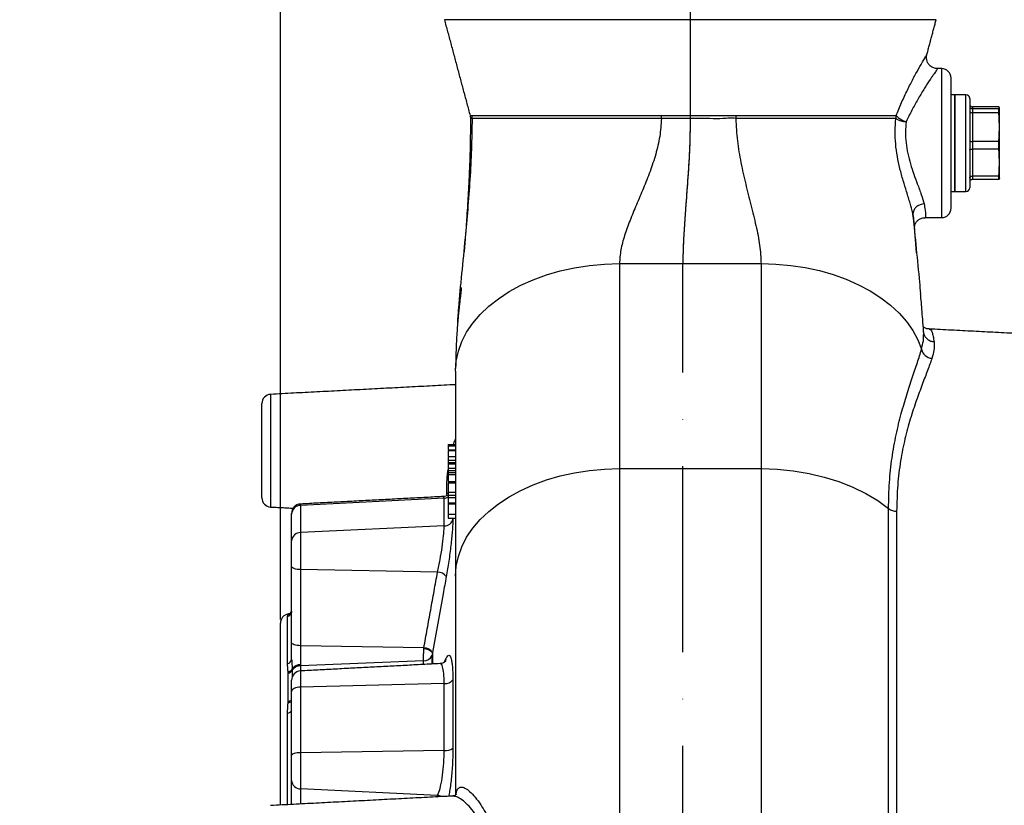
# Model space of a CAD drawing. Extents: x 0 to 9200, y 0 to 5940.
# Drawn here: x 7850 to 8114, y 2930 to 3141 of the extents above; entities that cross this region are included whole.
import ezdxf

# ---------------------------------------------------------------- set-up
doc = ezdxf.new("R2010")
doc.units = 0
doc.header["$LTSCALE"] = 5
doc.header["$MEASUREMENT"] = 0
doc.linetypes.add('GEN7', pattern=[15, 10, -2.5, 0, -2.5])
doc.layers.get('0').update_dxf_attribs({"linetype": 'CONTINUOUS'})
doc.layers.add('7', color=4, linetype='GEN7')
doc.styles.add('ISO', font='GENISO.SHX')
doc.dimstyles.new('GEN-ISO', dxfattribs={"dimtxt": 50, "dimasz": 50, "dimexe": 40, "dimexo": 1, "dimgap": 30, "dimtad": 0, "dimtih": 1, "dimtoh": 1, "dimdec": 1, "dimdsep": 46, "dimtxsty": 'ISO', "dimcen": 2, "dimclrd": 256, "dimclre": 256, "dimclrt": 2, "dimadec": 0, "dimazin": 0, "dimtp": 0.1, "dimtm": 0.1, "dimtfac": 0.05, "dimtdec": 1, "dimtix": 1, "dimtmove": 2, "dimatfit": 3, "dimfxl": 1, "dimtolj": 1, "dimarcsym": 0})

# ---------------------------------------------------------------- blocks, each defined once
blk = doc.blocks.new('*D44')
at = {"color": 3}
for p, q in [((7919.5, 2980.82), (7919.5, 3420.86)), ((8630.27, 2930.69), (8630.27, 3420.86)), ((7954.5, 3395.86), (8595.27, 3395.86))]:
    blk.add_line(p, q, dxfattribs=at)
for points in [[(7954.5, 3401.7), (7954.5, 3390.03), (7919.5, 3395.86)], [(8595.27, 3401.7), (8595.27, 3390.03), (8630.27, 3395.86)]]:
    blk.add_solid(points, dxfattribs=at)
at = {"color": 2, "insert": (8274.89, 3451.73), "char_height": 50, "attachment_point": 5, "style": 'ISO'}
blk.add_mtext('\\A1;28', dxfattribs=at)
blk = doc.blocks.new('*D43')
at = {"color": 3}
for p, q in [((7919.5, 2979.82), (7919.5, 3276.64)), ((8029.5, 3165.69), (8029.5, 3276.64)), ((7884.5, 3251.64), (7849.5, 3251.64)), ((7919.5, 3251.64), (8029.5, 3251.64)), ((8064.5, 3251.64), (8099.5, 3251.64))]:
    blk.add_line(p, q, dxfattribs=at)
for points in [[(7884.5, 3257.47), (7884.5, 3245.81), (7919.5, 3251.64)], [(8064.5, 3257.47), (8064.5, 3245.81), (8029.5, 3251.64)]]:
    blk.add_solid(points, dxfattribs=at)
at = {"color": 2, "insert": (7974.5, 3306.64), "char_height": 50, "attachment_point": 5, "style": 'ISO'}
blk.add_mtext('\\A1;4.3', dxfattribs=at)

msp = doc.modelspace()

# ---------------------------------------------------------------- linework, layer by layer
at = {"color": 7, "linetype": 'Continuous'}
for p, q in [((8029.5, 3140.84), (7963.5, 3140.84)), ((8095.51, 3140.84), (8029.5, 3140.84)), ((8097, 3087.69), (8097, 3127.69)), ((8099.5, 3090.19), (8099.5, 3125.19)), ((8100.5, 3120.69), (8100.5, 3094.69)), ((8100.5, 3106.96), (8100.5, 3120.69)), ((8103.5, 3106.96), (8103.5, 3120.69)), ((8104.5, 3119.69), (8104.5, 3107.02)), ((8105.3, 3117.42), (8105.3, 3116.93)), ((8112.34, 3117.42), (8105.3, 3117.42)), ((8105.3, 3116.93), (8105.3, 3115.84)), ((8112.34, 3116.93), (8105.3, 3116.93)), ((8112.34, 3117.42), (8112.34, 3116.51)), ((8112.34, 3115.84), (8112.34, 3116.93)), ((8112.5, 3111.97), (8112.5, 3117.17)), ((8105.3, 3115.84), (8105.3, 3108.11)), ((8112.34, 3115.84), (8105.3, 3115.84)), ((8112.5, 3102.49), (8112.5, 3111.97)), ((8105.3, 3108.11), (8105.3, 3106.11)), ((8112.34, 3108.11), (8105.3, 3108.11)), ((8112.34, 3106.11), (8112.34, 3108.11)), ((8100.5, 3094.69), (8100.5, 3106.96)), ((8103.5, 3094.69), (8103.5, 3106.96)), ((8104.5, 3107.02), (8104.5, 3095.69)), ((8105.3, 3106.11), (8105.3, 3098.86)), ((8112.34, 3106.11), (8105.3, 3106.11)), ((8112.5, 3098.2), (8112.5, 3102.49)), ((8105.3, 3098.86), (8105.3, 3097.96)), ((8112.34, 3098.86), (8105.3, 3098.86)), ((8112.34, 3097.96), (8105.3, 3097.96)), ((8112.34, 3097.96), (8112.34, 3098.86)), ((8010.5, 3075.34), (8010.5, 3020.28)), ((8010.5, 3075.34), (8027.5, 3075.34)), ((8027.5, 3075.34), (8048.5, 3075.34)), ((8048.5, 3075.34), (8048.5, 3020.28)), ((7966.5, 3046.48), (7966.55, 3047.77)), ((7966.5, 3046.48), (7966.5, 2991.42)), ((7916.87, 3040.23), (7916.87, 3009.98)), ((7914.5, 3012.48), (7914.5, 3037.74)), ((7964.5, 3026.76), (7964.5, 3026.43)), ((7964.5, 3026.76), (7966.5, 3026.76)), ((7964.5, 3026.43), (7966.5, 3026.43)), ((7964.5, 3026.43), (7964.5, 3025.44)), ((7964.5, 3025.18), (7966.5, 3025.18)), ((7964.5, 3023.57), (7964.5, 3022.55)), ((7964.5, 3023.57), (7966.5, 3023.57)), ((7964.5, 3022.55), (7964.5, 3021.93)), ((7964.5, 3022.55), (7966.5, 3022.55)), ((7964.5, 3021.93), (7964.5, 3021.55)), ((7964.5, 3021.93), (7966.5, 3021.93)), ((7964.5, 3021.55), (7964.5, 3020.4)), ((7964.5, 3021.55), (7966.5, 3021.55)), ((7964.5, 3020.4), (7964.5, 3019.79)), ((7964.5, 3020.4), (7966.5, 3020.4)), ((7964.5, 3019.79), (7964.5, 3019.27)), ((7964.5, 3019.79), (7966.5, 3019.79)), ((7964.5, 3019.27), (7964.5, 3018.68)), ((7964.5, 3019.27), (7966.5, 3019.27)), ((7964.5, 3018.68), (7966.5, 3018.68)), ((7964.5, 3018.68), (7964.5, 3016.86)), ((8010.5, 3020.28), (8010.5, 2754.39)), ((8010.5, 3020.28), (8048.5, 3020.28)), ((8048.5, 3020.28), (8048.5, 2753.93)), ((7964.5, 3016.47), (7966.5, 3016.47)), ((7964.13, 3012.98), (7964.13, 3013.74)), ((7964.13, 3013.74), (7964.5, 3013.71)), ((7964.5, 3013.95), (7966.5, 3013.95)), ((7964.5, 3013.18), (7964.5, 3012.57)), ((7964.5, 3013.18), (7966.5, 3013.18)), ((7963.45, 3012.36), (7924.87, 3010.42)), ((7924.87, 3010.78), (7924.87, 3010.42)), ((7924.87, 3010.42), (7924.87, 3003.12)), ((7963.45, 3004.9), (7963.45, 3012.36)), ((7964.5, 3012.57), (7964.5, 3011.08)), ((7964.5, 3012.57), (7966.5, 3012.57)), ((7964.5, 3011.08), (7966.5, 3011.08)), ((7964.5, 3010.83), (7966.5, 3010.83)), ((7922.5, 3008.04), (7922.5, 3008.28)), ((7922.5, 3000.91), (7922.5, 3008.04)), ((7964.5, 3008.02), (7966.5, 3008.02)), ((8082.72, 2770.03), (8082.72, 3009.56)), ((8084.9, 3008.83), (8084.9, 2771.14)), ((7965.78, 3006.97), (7965.78, 3006.72)), ((7963.45, 3004.9), (7924.87, 3003.12)), ((7924.87, 3003.12), (7924.87, 2993.17)), ((7922.5, 2994.02), (7922.5, 3000.91)), ((7922.5, 2973.59), (7922.5, 2994.02)), ((7961.67, 2992.51), (7924.87, 2993.17)), ((7924.87, 2993.17), (7924.87, 2972.74)), ((7966.5, 2991.42), (7966.5, 2932.91)), ((7921.54, 2981.06), (7921.54, 2981.27)), ((7919.5, 2929.95), (7919.5, 2978.82)), ((7921.38, 2967.9), (7921.38, 2980.57)), ((7922.5, 2969.06), (7922.5, 2973.59)), ((7957.99, 2972.14), (7924.87, 2972.74)), ((7924.87, 2972.74), (7924.87, 2967.64)), ((7960.31, 2970.9), (7960.31, 2967.82)), ((7957.89, 2968.67), (7924.87, 2967.36)), ((7957.89, 2967.69), (7957.89, 2968.67)), ((7960.16, 2970.04), (7960.16, 2967.81)), ((7921.54, 2957.82), (7921.54, 2965.42)), ((7922.67, 2966.14), (7922.67, 2964.36)), ((7924.87, 2967.36), (7924.87, 2965.96)), ((7924.87, 2965.96), (7924.87, 2961.65)), ((7922.5, 2960.48), (7922.5, 2963.46)), ((7965.78, 2963.56), (7965.78, 2945.21)), ((7922.5, 2943.28), (7922.5, 2960.48)), ((7963.45, 2962.6), (7924.87, 2961.65)), ((7924.87, 2961.65), (7924.87, 2944.01)), ((7963.45, 2944.61), (7963.45, 2962.6)), ((7921.38, 2930.05), (7921.38, 2954.65)), ((7963.45, 2944.61), (7924.87, 2944.01)), ((7922.5, 2936.53), (7922.5, 2943.28)), ((7924.87, 2944.01), (7924.87, 2934.27)), ((7922.5, 2930.11), (7922.5, 2936.53)), ((7961.67, 2932.52), (7924.87, 2934.27)), ((7924.87, 2934.27), (7924.87, 2930.23))]:
    msp.add_line(p, q, dxfattribs=at)
for points in [[(8029.5, 3115.08), (8029.5, 3114.98), (8029.5, 3114.88), (8029.5, 3114.78), (8029.5, 3114.68), (8029.5, 3114.58), (8029.5, 3114.48), (8029.5, 3114.38), (8029.5, 3114.28)], [(8089.64, 3085.77), (8089.54, 3086.82), (8089.28, 3088.58), (8089.28, 3088.58), (8089.28, 3088.58)], [(7966.55, 3047.77), (7966.69, 3049.15), (7967.25, 3051.79), (7968.18, 3054.38), (7969.48, 3056.91), (7971.12, 3059.35), (7973.09, 3061.68), (7975.39, 3063.87), (7977.99, 3065.92), (7980.86, 3067.81), (7983.99, 3069.51), (7987.34, 3071.02), (7990.89, 3072.32), (7994.61, 3073.39), (7998.46, 3074.24), (8002.42, 3074.85), (8006.44, 3075.22), (8010.5, 3075.34)], [(8048.5, 3075.34), (8052.51, 3075.22), (8056.48, 3074.86), (8060.38, 3074.27), (8064.19, 3073.45), (8067.86, 3072.4), (8071.38, 3071.14), (8074.7, 3069.67), (8077.81, 3068.01), (8080.67, 3066.17), (8083.27, 3064.17), (8085.58, 3062.02), (8087.58, 3059.75), (8089.26, 3057.36), (8090.6, 3054.88), (8091.59, 3052.34)], [(7966.5, 2991.42), (7966.69, 2994.08), (7967.25, 2996.72), (7968.18, 2999.32), (7969.48, 3001.85), (7971.12, 3004.28), (7973.09, 3006.61), (7975.39, 3008.81), (7977.99, 3010.86), (7980.86, 3012.75), (7983.99, 3014.45), (7987.34, 3015.96), (7990.89, 3017.25), (7994.61, 3018.33), (7998.46, 3019.18), (8002.42, 3019.79), (8006.44, 3020.15), (8010.5, 3020.28)], [(8048.5, 3020.28), (8052.85, 3020.14), (8057.16, 3019.71), (8061.38, 3019.01), (8065.48, 3018.04), (8069.4, 3016.81), (8073.13, 3015.34), (8076.61, 3013.62), (8079.82, 3011.69), (8082.72, 3009.56)], [(7924.87, 2993.17), (7924.4, 2993.19), (7923.96, 2993.24), (7923.55, 2993.32), (7923.19, 2993.43), (7922.9, 2993.56), (7922.68, 2993.7), (7922.55, 2993.86), (7922.5, 2994.02)], [(7924.87, 2972.74), (7924.4, 2972.76), (7923.96, 2972.82), (7923.55, 2972.9), (7923.19, 2973), (7922.9, 2973.13), (7922.68, 2973.28), (7922.55, 2973.43), (7922.5, 2973.59)], [(7924.87, 2961.65), (7924.4, 2961.61), (7923.96, 2961.54), (7923.55, 2961.43), (7923.19, 2961.28), (7922.9, 2961.11), (7922.68, 2960.91), (7922.55, 2960.7), (7922.5, 2960.48)], [(7924.87, 2944.01), (7924.4, 2943.99), (7923.96, 2943.95), (7923.55, 2943.88), (7923.19, 2943.79), (7922.9, 2943.68), (7922.68, 2943.55), (7922.55, 2943.42), (7922.5, 2943.28)]]:
    msp.add_lwpolyline(points, dxfattribs=at)
for centre, radius, start, end in [((8097, 3125.19), 2.5, 0, 90), ((8103.5, 3119.69), 1, 0, 90), ((7967.99, 3114.3), 3.02, 359.8413, 14.8782), ((7999.53, 3114.31), 22.21, 359.9155, 1.9908), ((8055.83, 3114.31), 14.09, 176.8771, 180.1662), ((8087.85, 3114.3), 3.2, 165.9535, 180.282), ((8087.66, 3119.17), 5.73, 238.3993, 267.9931), ((8089.24, 3119.45), 6.27, 224.2049, 253.4562), ((8103.5, 3095.69), 1, 270, 0), ((8097, 3090.19), 2.5, 270, 0), ((8094.59, 3052.96), 3.06, 191.733, 265.9061), ((7917, 3037.74), 2.5, 93, 180), ((7917, 3012.48), 2.5, 180, 267), ((7925, 3008.28), 2.5, 93, 180), ((7924.94, 3007.98), 2.44, 91.6562, 178.7757), ((7963.32, 3014.94), 2.59, 272.8101, 297.1624), ((8084.92, 3012.53), 3.7, 233.4267, 269.5826), ((7963.44, 3007.32), 2.42, 270.2314, 345.7398), ((7924.85, 3000.77), 2.35, 89.4199, 176.4685), ((7961.62, 2989.57), 2.94, 36.0434, 89.146), ((7922, 2978.82), 2.5, 100.5898, 180), ((7921.02, 2982.02), 1.49, 284.1156, 359.8052), ((7921.27, 2982.75), 1.5, 280.5898, 325.4227), ((7921.27, 2982.53), 1.5, 280.5353, 322.5557), ((7921.27, 2982.48), 1.49, 280.4593, 321.0927), ((7957.88, 2968.41), 3.48, 45.7879, 88.4417), ((7957.94, 2969.17), 2.98, 36.9182, 89.0632), ((7921.22, 2969.18), 1.28, 276.9046, 354.9164), ((7957.95, 2971.14), 2.46, 268.5669, 333.539), ((7961.85, 2969.47), 2.15, 333.788, 357.3838), ((7921.35, 2967.23), 1.5, 277.0935, 330.889), ((7921.41, 2966.88), 1.46, 275.3127, 329.5144), ((7925, 2963.46), 2.5, 93, 180), ((7924.8, 2965.06), 2.58, 88.4123, 146.1232), ((7924.84, 2964.82), 2.54, 89.205, 148.7509), ((7963.75, 2965.17), 2.59, 263.3834, 321.6605), ((7921.39, 2959.52), 1.71, 275.1166, 310.5205), ((7921.44, 2959.1), 1.66, 273.2423, 309.5358), ((7921.4, 2955.79), 1.14, 269.1916, 346.3771), ((7963.82, 2947.97), 3.38, 263.6829, 305.3535), ((7924.88, 2936.65), 2.38, 182.7617, 269.8727), ((7961.33, 2929.77), 2.78, 61.6822, 83.0936)]:
    msp.add_arc(centre, radius, start, end, dxfattribs=at)
for points in [[(7963.5, 3140.84), (7970.4, 3115.07)], [(8093, 3131.45), (8095.51, 3140.84)], [(8097, 3127.69), (8095.89, 3127.69)], [(8100.5, 3120.69), (8099.5, 3120.69)], [(8103.5, 3120.69), (8100.5, 3120.69)], [(8112.5, 3117.17), (8112.34, 3117.42)], [(8112.5, 3117.19), (8112.5, 3117.2)], [(7970.41, 3115.07), (7970.91, 3115.07)], [(8021.73, 3115.08), (8029.5, 3115.08)], [(8112.5, 3111.97), (8112.34, 3115.84)], [(8112.34, 3108.11), (8112.5, 3111.97)], [(8112.5, 3102.49), (8112.34, 3106.11)], [(8112.34, 3098.86), (8112.5, 3102.49)], [(8099.5, 3094.69), (8100.5, 3094.69)], [(8100.5, 3094.69), (8103.5, 3094.69)], [(8089.28, 3088.58), (8089.28, 3088.6)], [(8092.52, 3087.69), (8097, 3087.69)], [(8092.17, 3056.78), (8092.17, 3056.78)], [(8117.4, 3056.54), (8093.65, 3057.78)], [(8091.59, 3052.34), (8091.59, 3052.34)], [(7966.5, 3046.48), (7966.57, 3048.68)], [(7966.5, 3042.83), (7916.87, 3040.23)], [(7966.5, 3025.27), (7964.5, 3025.27)], [(7966.5, 3016.71), (7964.5, 3016.71)], [(7963.35, 3012.8), (7924.87, 3010.78)], [(7963.45, 3012.36), (7963.35, 3012.75)], [(7916.87, 3009.98), (7922.92, 3009.67)], [(7964.5, 3006.97), (7966.5, 3006.97)], [(7957.99, 2972.14), (7961.67, 2992.51)], [(7921.38, 2980.57), (7921.54, 2981.01)], [(7957.98, 2971.89), (7957.99, 2972.14)], [(7960.32, 2970.96), (7960.31, 2970.9)], [(7922.5, 2969.06), (7922.66, 2966.5)], [(7963.48, 2968.31), (7964, 2969.38)], [(7921.54, 2965.74), (7921.38, 2967.9)], [(7922.66, 2966.5), (7922.67, 2966.14)], [(7962.35, 2967.93), (7924.87, 2965.96)], [(7924.87, 2967.64), (7924.87, 2967.36)], [(7921.38, 2954.65), (7921.54, 2957.44)], [(7965.74, 2932.37), (7916.87, 2929.81)], [(7961.51, 2932.15), (7961.67, 2932.52)]]:
    msp.add_open_spline(points, degree=1, dxfattribs=at)
for points, knots in [([(8084.75, 3115.07), (8084.99, 3115.66), (8085.71, 3117.47), (8087.01, 3120.36), (8088.6, 3123.6), (8090.14, 3126.5), (8091.37, 3128.68), (8092.24, 3130.18), (8092.67, 3130.92), (8092.94, 3131.37), (8092.97, 3131.42), (8092.99, 3131.45)], [0, 0, 0, 0, 0.065603, 0.20313, 0.344037, 0.488058, 0.636993, 0.74344, 0.8527, 0.904209, 1, 1, 1, 1]), ([(8095.89, 3127.71), (8095.69, 3127.71), (8095.18, 3127.72), (8094.39, 3128.04), (8093.66, 3128.61), (8093.19, 3129.32), (8092.95, 3130), (8092.88, 3130.61), (8092.91, 3131.1), (8092.98, 3131.36), (8093, 3131.45)], [0, 0, 0, 0, 0.1098908, 0.2773319, 0.4590524, 0.6088499, 0.7379188, 0.8504991, 0.9471298, 1, 1, 1, 1]), ([(8095.89, 3127.68), (8095.87, 3127.65), (8095.82, 3127.59), (8095.34, 3126.9), (8094.75, 3126.04), (8093.97, 3124.89), (8092.98, 3123.39), (8091.41, 3120.89), (8089.78, 3118.06), (8088.45, 3115.54), (8087.7, 3113.94), (8087.46, 3113.44)], [0, 0, 0, 0, 0.0960145, 0.2180513, 0.3401948, 0.3641413, 0.5110162, 0.6580504, 0.7966419, 0.9352377, 1, 1, 1, 1]), ([(8104.5, 3118.22), (8104.5, 3118.22), (8104.5, 3118.16), (8104.52, 3118), (8104.62, 3117.78), (8104.8, 3117.58), (8105.04, 3117.44), (8105.22, 3117.43), (8105.3, 3117.42)], [0, 0, 0, 0, 0.007075, 0.156423, 0.371771, 0.582591, 0.79126, 1, 1, 1, 1]), ([(8104.5, 3117.72), (8104.5, 3117.72), (8104.5, 3117.66), (8104.52, 3117.5), (8104.62, 3117.28), (8104.8, 3117.09), (8105.04, 3116.96), (8105.22, 3116.94), (8105.3, 3116.93)], [0, 0, 0, 0, 0.00706, 0.15642, 0.371771, 0.582589, 0.791257, 1, 1, 1, 1]), ([(8104.5, 3116.35), (8104.5, 3116.35), (8104.5, 3116.31), (8104.52, 3116.21), (8104.62, 3116.07), (8104.8, 3115.94), (8105.04, 3115.85), (8105.22, 3115.84), (8105.3, 3115.84)], [0, 0, 0, 0, 0.007064, 0.156422, 0.371769, 0.582588, 0.791257, 1, 1, 1, 1]), ([(8112.34, 3116.93), (8112.36, 3116.95), (8112.46, 3117.03), (8112.49, 3117.11), (8112.5, 3117.17)], [0, 0, 0, 0, 0.243342, 1, 1, 1, 1]), ([(7967.08, 3059.55), (7967.17, 3060.84), (7967.45, 3065.05), (7968.2, 3072.57), (7969.08, 3081.43), (7969.86, 3089.92), (7970.46, 3097.88), (7970.91, 3106.02), (7970.98, 3111.53), (7971.02, 3114.29)], [0, 0, 0, 0, 0.081408, 0.264113, 0.445639, 0.586475, 0.725443, 0.862913, 1, 1, 1, 1]), ([(7970.5, 3114.29), (7970.48, 3111.75), (7970.44, 3106.63), (7970.19, 3100.02), (7969.93, 3094.63), (7969.69, 3090.61), (7969.48, 3087.41), (7969.31, 3084.96), (7969.14, 3082.68), (7968.96, 3080.55), (7968.83, 3078.96), (7968.77, 3078.36), (7968.74, 3078.08)], [0, 0, 0, 0, 0.1759231, 0.3538093, 0.4634824, 0.5636467, 0.6529981, 0.712743, 0.7664399, 0.8567442, 0.931329, 1, 1, 1, 1]), ([(7970.37, 3115.06), (7970.43, 3114.9), (7970.51, 3114.65), (7970.48, 3114.39), (7970.47, 3114.29)], [0, 0, 0, 0, 0.637985, 1, 1, 1, 1]), ([(7971.02, 3114.29), (7971.02, 3114.29), (7971.02, 3114.29), (7970.5, 3114.29), (7970.51, 3114.29), (7970.51, 3114.29)], [0, 0, 0, 0, 0.000008, 0.506888, 1, 1, 1, 1]), ([(7970.91, 3115.07), (7971.28, 3115.07), (7972.01, 3115.07), (7974.02, 3115.07), (7976.97, 3115.08), (7981.21, 3115.08), (7986.41, 3115.08), (7991.86, 3115.08), (7997.23, 3115.08), (8002.97, 3115.08), (8009.02, 3115.08), (8015.27, 3115.08), (8019.58, 3115.08), (8021.73, 3115.08)], [0, 0, 0, 0, 0.085963, 0.172201, 0.258164, 0.372987, 0.487809, 0.573772, 0.66001, 0.745973, 0.830562, 0.915411, 1, 1, 1, 1]), ([(8021.74, 3114.27), (8021.74, 3114.27), (8019.58, 3114.27), (8015.3, 3114.27), (8009.05, 3114.27), (8003.02, 3114.27), (7997.28, 3114.27), (7991.93, 3114.27), (7987.04, 3114.28), (7982.69, 3114.28), (7978.95, 3114.28), (7975.43, 3114.28), (7972.81, 3114.28), (7971.02, 3114.29), (7971.02, 3114.29), (7971.02, 3114.29)], [0, 0, 0, 0, 0.000001, 0.084589, 0.169438, 0.254027, 0.33999, 0.426228, 0.512191, 0.598154, 0.684392, 0.770355, 0.885177, 0.999999, 1, 1, 1, 1]), ([(8021.74, 3114.27), (8021.64, 3112.66), (8021.43, 3109.42), (8020.27, 3104.67), (8018.73, 3100.03), (8016.92, 3095.52), (8015.05, 3091.16), (8013.29, 3086.95), (8011.82, 3082.92), (8010.74, 3079.02), (8010.58, 3076.56), (8010.5, 3075.34)], [0, 0, 0, 0, 0.108934, 0.219295, 0.3318469, 0.4461656, 0.5611623, 0.6735061, 0.7842054, 0.8928235, 1, 1, 1, 1]), ([(8029.5, 3114.28), (8029.5, 3114.28), (8028.85, 3114.28), (8027.55, 3114.28), (8024.96, 3114.28), (8023.02, 3114.27), (8021.74, 3114.27), (8021.74, 3114.27)], [0, 0, 0, 0, 0.0000077, 0.2506992, 0.5011244, 0.9999923, 1, 1, 1, 1]), ([(8029.5, 3114.28), (8029.46, 3111.66), (8029.36, 3106.39), (8028.87, 3098.62), (8028.34, 3091.62), (8027.9, 3085.47), (8027.58, 3080.14), (8027.53, 3076.93), (8027.5, 3075.34)], [0, 0, 0, 0, 0.184666, 0.372098, 0.560747, 0.708641, 0.85527, 1, 1, 1, 1]), ([(8029.5, 3115.08), (8031.55, 3115.08), (8035.67, 3115.08), (8039.72, 3115.08), (8041.76, 3115.08)], [0, 0, 0, 0, 0.4972721, 1, 1, 1, 1]), ([(8041.74, 3114.27), (8041.74, 3114.27), (8040.62, 3114.55), (8038.27, 3114.15), (8034.21, 3114.33), (8031.27, 3114.28), (8029.5, 3114.28), (8029.5, 3114.28)], [0, 0, 0, 0, 0.000005, 0.285721, 0.570431, 0.999995, 1, 1, 1, 1]), ([(8084.65, 3114.28), (8083.73, 3114.28), (8081.88, 3114.28), (8078.13, 3114.28), (8073.84, 3114.28), (8069.02, 3114.27), (8063.84, 3114.27), (8057.62, 3114.27), (8050.25, 3114.27), (8044.62, 3114.27), (8041.74, 3114.27), (8041.74, 3114.27)], [0, 0, 0, 0, 0.1210002, 0.2424475, 0.3634476, 0.4759463, 0.5888036, 0.7013022, 0.8506503, 0.999999, 1, 1, 1, 1]), ([(8041.74, 3114.27), (8041.83, 3112.28), (8042.02, 3108.27), (8043.05, 3102.39), (8044.36, 3096.66), (8045.81, 3091.02), (8047.16, 3085.53), (8048.25, 3080.23), (8048.42, 3076.96), (8048.5, 3075.34)], [0, 0, 0, 0, 0.137116, 0.276065, 0.417134, 0.559454, 0.708345, 0.855473, 1, 1, 1, 1]), ([(8041.76, 3115.08), (8043.25, 3115.08), (8046.23, 3115.08), (8050.62, 3115.08), (8054.92, 3115.08), (8059.08, 3115.08), (8063.05, 3115.08), (8066.83, 3115.08), (8070.41, 3115.08), (8073.85, 3115.08), (8077.08, 3115.08), (8080.06, 3115.08), (8082.68, 3115.08), (8084.06, 3115.07), (8084.75, 3115.07)], [0, 0, 0, 0, 0.077812, 0.155624, 0.235398, 0.315173, 0.394486, 0.4738, 0.555195, 0.636591, 0.725936, 0.815281, 0.907641, 1, 1, 1, 1]), ([(8089.28, 3088.6), (8089.28, 3088.6), (8089.28, 3088.7), (8088.97, 3089.63), (8088.57, 3091.48), (8087.6, 3094.48), (8086.64, 3097.63), (8085.76, 3100.81), (8085.05, 3104.11), (8084.58, 3107.5), (8084.42, 3110.93), (8084.58, 3113.17), (8084.65, 3114.28)], [0, 0, 0, 0, 0.000002, 0.018293, 0.154087, 0.290058, 0.409687, 0.529349, 0.646125, 0.762857, 0.881426, 1, 1, 1, 1]), ([(8087.46, 3113.44), (8087.38, 3112.5), (8087.21, 3110.64), (8087.37, 3107.74), (8087.85, 3104.88), (8088.59, 3102.06), (8089.49, 3099.34), (8090.53, 3096.54), (8091.56, 3093.76), (8092.03, 3092.16), (8092.26, 3091.37)], [0, 0, 0, 0, 0.113122, 0.226218, 0.339526, 0.45296, 0.574035, 0.695133, 0.847668, 1, 1, 1, 1]), ([(8104.5, 3108.32), (8104.5, 3108.32), (8104.5, 3108.3), (8104.52, 3108.26), (8104.62, 3108.2), (8104.8, 3108.15), (8105.04, 3108.11), (8105.22, 3108.11), (8105.3, 3108.11)], [0, 0, 0, 0, 0.007065, 0.156422, 0.371771, 0.582589, 0.791259, 1, 1, 1, 1]), ([(8104.5, 3105.81), (8104.5, 3105.81), (8104.5, 3105.84), (8104.52, 3105.9), (8104.62, 3105.98), (8104.8, 3106.05), (8105.04, 3106.1), (8105.22, 3106.11), (8105.3, 3106.11)], [0, 0, 0, 0, 0.007066, 0.156423, 0.37177, 0.58259, 0.79126, 1, 1, 1, 1]), ([(8104.5, 3098.28), (8104.5, 3098.29), (8104.5, 3098.33), (8104.52, 3098.44), (8104.62, 3098.61), (8104.8, 3098.75), (8105.04, 3098.85), (8105.22, 3098.86), (8105.3, 3098.86)], [0, 0, 0, 0, 0.0070718, 0.1564214, 0.3717737, 0.5825929, 0.7912595, 1, 1, 1, 1]), ([(8105.3, 3097.96), (8105.22, 3097.95), (8105.04, 3097.94), (8104.8, 3097.8), (8104.62, 3097.6), (8104.52, 3097.38), (8104.5, 3097.22), (8104.5, 3097.16), (8104.5, 3097.15)], [0, 0, 0, 0, 0.20874, 0.417409, 0.628229, 0.843577, 0.992937, 1, 1, 1, 1]), ([(8112.5, 3098.2), (8112.49, 3098.14), (8112.46, 3098.06), (8112.36, 3097.98), (8112.34, 3097.96)], [0, 0, 0, 0, 0.756658, 1, 1, 1, 1]), ([(8092.26, 3091.37), (8092.24, 3091.36), (8091.97, 3091.35), (8091.37, 3091.23), (8090.52, 3090.85), (8089.8, 3090.22), (8089.33, 3089.43), (8089.3, 3088.88), (8089.28, 3088.6)], [0, 0, 0, 0, 0.011153, 0.168187, 0.37617, 0.584121, 0.79206, 1, 1, 1, 1]), ([(8092.26, 3091.37), (8092.36, 3090.82), (8092.55, 3089.7), (8092.69, 3088.34), (8092.69, 3087.65), (8092.54, 3087.73), (8092.52, 3087.75)], [0, 0, 0, 0, 0.246916, 0.500192, 0.909613, 1, 1, 1, 1]), ([(8089.28, 3088.6), (8089.28, 3088.6), (8089.28, 3088.6), (8089.28, 3088.6), (8089.28, 3088.6)], [0, 0, 0, 0, 0.9830972, 1, 1, 1, 1]), ([(8089.28, 3088.58), (8089.57, 3085.47), (8090.14, 3079.21), (8090.86, 3072.19), (8091.21, 3068.31), (8091.3, 3067.28)], [0, 0, 0, 0, 0.4204653, 0.8460299, 1, 1, 1, 1]), ([(8089.67, 3085.26), (8089.67, 3085.25), (8089.67, 3085.25), (8089.69, 3085.44), (8089.79, 3085.81), (8090.04, 3086.34), (8090.52, 3086.95), (8091.23, 3087.43), (8091.96, 3087.69), (8092.39, 3087.66), (8092.52, 3087.66)], [0, 0, 0, 0, 0.119212, 0.259647, 0.384275, 0.504873, 0.636085, 0.783718, 0.934834, 1, 1, 1, 1]), ([(8090.27, 3078.08), (8090.24, 3078.33), (8090.2, 3078.73), (8090.11, 3079.8), (8090, 3081.14), (8089.83, 3083.15), (8089.71, 3084.89), (8089.64, 3085.77)], [0, 0, 0, 0, 0.2391583, 0.3730328, 0.523059, 0.757545, 1, 1, 1, 1]), ([(7968, 3068.95), (7968.01, 3068.96), (7968.02, 3068.99), (7968.04, 3068.88), (7968.04, 3068.71), (7968.03, 3068.44), (7967.97, 3067.8), (7967.77, 3066.37), (7967.49, 3064.03), (7967.17, 3060.9), (7966.87, 3056.98), (7966.61, 3052.49), (7966.57, 3049.42), (7966.55, 3047.77)], [0, 0, 0, 0, 0.013893, 0.032666, 0.05019, 0.067302, 0.084922, 0.148126, 0.231283, 0.371945, 0.547517, 0.757501, 1, 1, 1, 1]), ([(8092.18, 3056.18), (8092.17, 3056.48), (8092.09, 3057.9), (8091.91, 3060.23), (8091.68, 3063.14), (8091.49, 3065.38), (8091.36, 3066.7), (8091.31, 3067.28)], [0, 0, 0, 0, 0.075251, 0.348145, 0.567563, 0.810307, 1, 1, 1, 1]), ([(8093.64, 3057.81), (8093.57, 3057.8), (8093.22, 3057.77), (8092.57, 3058.02), (8092.13, 3058.32), (8092.04, 3058.43), (8092.02, 3058.45)], [0, 0, 0, 0, 0.108041, 0.517734, 0.92369, 1, 1, 1, 1]), ([(8091.59, 3052.34), (8091.59, 3052.34), (8091.59, 3052.34), (8091.64, 3053.24), (8092.22, 3054.51), (8092.15, 3055.66), (8092.11, 3056.17)], [0, 0, 0, 0, 0.0000046, 0.0001491, 0.5531301, 1, 1, 1, 1]), ([(8094.97, 3054.3), (8094.91, 3054.3), (8094.79, 3054.31), (8094.33, 3054.37), (8093.62, 3054.61), (8092.83, 3055.24), (8092.27, 3056.09), (8092.18, 3056.75), (8092.13, 3057.07)], [0, 0, 0, 0, 0.035452, 0.085329, 0.313998, 0.542665, 0.771333, 1, 1, 1, 1]), ([(8093.65, 3057.77), (8093.81, 3057.72), (8094.12, 3057.64), (8094.41, 3056.93), (8094.69, 3055.89), (8094.87, 3054.83), (8094.97, 3054.3)], [0, 0, 0, 0, 0.255201, 0.50281, 0.751149, 1, 1, 1, 1]), ([(8094.97, 3054.3), (8095, 3053.59), (8095.07, 3052.32), (8094.58, 3050.64), (8094.37, 3049.9)], [0, 0, 0, 0, 0.559626, 1, 1, 1, 1]), ([(8082.72, 3009.56), (8082.77, 3011.93), (8082.87, 3016.66), (8083.61, 3023.26), (8084.73, 3029.45), (8086.11, 3035.1), (8087.62, 3040.19), (8089.12, 3044.75), (8090.53, 3048.87), (8091.24, 3051.18), (8091.59, 3052.34)], [0, 0, 0, 0, 0.124581, 0.249175, 0.376667, 0.504178, 0.627198, 0.750219, 0.875118, 1, 1, 1, 1]), ([(8094.37, 3049.9), (8094, 3048.86), (8093.26, 3046.77), (8091.77, 3042.94), (8090.16, 3038.61), (8088.55, 3033.72), (8087.08, 3028.34), (8085.89, 3022.42), (8085.06, 3015.96), (8084.95, 3011.21), (8084.9, 3008.83)], [0, 0, 0, 0, 0.1234252, 0.2468672, 0.3724745, 0.4980798, 0.6220537, 0.7460074, 0.8730126, 1, 1, 1, 1]), ([(7965.97, 3026.76), (7966, 3026.86), (7966.14, 3027.36), (7966.34, 3027.84), (7966.5, 3028.21)], [0, 0, 0, 0, 0.20099, 1, 1, 1, 1]), ([(7964.5, 3025.18), (7964.5, 3025.11), (7964.5, 3024.96), (7964.5, 3024.49), (7964.5, 3024.02), (7964.5, 3023.74)], [0, 0, 0, 0, 0.294371, 0.588682, 1, 1, 1, 1]), ([(7964.13, 3013.74), (7964.14, 3014.5), (7964.16, 3016.05), (7964.26, 3018.2), (7964.45, 3019.57), (7964.5, 3020)], [0, 0, 0, 0, 0.3999812, 0.8114442, 1, 1, 1, 1]), ([(7964.5, 3016.47), (7964.5, 3016.31), (7964.5, 3016), (7964.5, 3015.29), (7964.5, 3014.56), (7964.5, 3014.15), (7964.5, 3013.95)], [0, 0, 0, 0, 0.280023, 0.559828, 0.78003, 1, 1, 1, 1]), ([(7964.5, 3013.17), (7964.43, 3013.12), (7964.14, 3012.92), (7963.72, 3012.79), (7963.41, 3012.81), (7963.36, 3012.82)], [0, 0, 0, 0, 0.243966, 0.885172, 1, 1, 1, 1]), ([(7964.5, 3013.95), (7964.5, 3013.81), (7964.5, 3013.53), (7964.5, 3013.2), (7964.5, 3013.14), (7964.5, 3013.11)], [0, 0, 0, 0, 0.280339, 0.560412, 1, 1, 1, 1]), ([(7964.5, 3011.08), (7964.5, 3011.05), (7964.5, 3010.99), (7964.5, 3010.88), (7964.5, 3010.83)], [0, 0, 0, 0, 0.56, 1, 1, 1, 1]), ([(7964.5, 3010.83), (7964.5, 3010.64), (7964.5, 3010.27), (7964.5, 3009.44), (7964.5, 3008.65), (7964.5, 3008.23), (7964.5, 3008.02)], [0, 0, 0, 0, 0.279421, 0.559048, 0.77939, 1, 1, 1, 1]), ([(7964.5, 3008.02), (7964.5, 3007.76), (7964.5, 3007.26), (7964.5, 3006.96), (7964.5, 3006.99), (7964.5, 3007)], [0, 0, 0, 0, 0.439146, 0.87783, 1, 1, 1, 1]), ([(7965.78, 3006.72), (7965.78, 3006.56), (7965.78, 3006.04), (7965.73, 3004.96), (7965.62, 3003.41), (7965.46, 3001.63), (7965.24, 2999.67), (7964.98, 2997.59), (7964.69, 2995.45), (7964.36, 2993.32), (7964.12, 2991.97), (7964, 2991.3)], [0, 0, 0, 0, 0.057023, 0.173131, 0.289243, 0.40685, 0.524465, 0.643299, 0.762141, 0.881067, 1, 1, 1, 1]), ([(7961.67, 2992.51), (7961.9, 2993.61), (7962.37, 2995.81), (7962.93, 2999.27), (7963.31, 3002.31), (7963.44, 3004.08), (7963.45, 3004.77), (7963.45, 3004.9)], [0, 0, 0, 0, 0.238077, 0.475817, 0.710904, 0.942848, 1, 1, 1, 1]), ([(7964, 2991.3), (7963.72, 2989.76), (7962.48, 2982.98), (7961.26, 2976.2), (7960.32, 2970.96)], [0, 0, 0, 0, 0.22688, 1, 1, 1, 1]), ([(7922.49, 2982.01), (7922.48, 2981.86), (7922.45, 2981.57), (7922.34, 2981.41), (7922.35, 2981.41), (7922.35, 2981.42)], [0, 0, 0, 0, 0.3814283, 0.762292, 1, 1, 1, 1]), ([(7921.54, 2981.01), (7921.54, 2981.02), (7921.54, 2981.03), (7921.54, 2981.05), (7921.54, 2981.06)], [0, 0, 0, 0, 0.381834, 1, 1, 1, 1]), ([(7957.89, 2968.67), (7957.89, 2968.75), (7957.89, 2969.06), (7957.91, 2969.77), (7957.94, 2970.82), (7957.97, 2971.53), (7957.98, 2971.89)], [0, 0, 0, 0, 0.09674, 0.3957698, 0.698068, 1, 1, 1, 1]), ([(7960.31, 2970.9), (7960.29, 2970.8), (7960.25, 2970.61), (7960.2, 2970.35), (7960.17, 2970.18), (7960.16, 2970.09), (7960.16, 2970.06), (7960.16, 2970.04)], [0, 0, 0, 0, 0.363531, 0.672575, 0.827013, 0.925016, 1, 1, 1, 1]), ([(7963.84, 2968.64), (7963.83, 2968.62), (7963.81, 2968.6), (7963.57, 2968.34), (7963.07, 2968.03), (7962.58, 2967.96), (7962.34, 2967.93)], [0, 0, 0, 0, 0.24306, 0.490799, 0.740776, 1, 1, 1, 1]), ([(7964, 2969.38), (7964.07, 2969.52), (7964.26, 2969.88), (7964.56, 2970.18), (7964.86, 2970.2), (7965.14, 2969.85), (7965.36, 2969.18), (7965.55, 2968.18), (7965.68, 2966.89), (7965.77, 2965.36), (7965.78, 2964.16), (7965.78, 2963.56)], [0, 0, 0, 0, 0.072773, 0.190108, 0.307434, 0.42335, 0.539257, 0.654471, 0.769679, 0.884841, 1, 1, 1, 1]), ([(7921.54, 2965.42), (7921.54, 2965.49), (7921.54, 2965.59), (7921.54, 2965.7), (7921.54, 2965.74)], [0, 0, 0, 0, 0.618167, 1, 1, 1, 1]), ([(7963.45, 2962.6), (7963.43, 2963.54), (7963.39, 2965.43), (7963.05, 2967.19), (7962.69, 2968.02), (7962.42, 2967.85), (7962.36, 2967.82)], [0, 0, 0, 0, 0.305741, 0.611793, 0.919966, 1, 1, 1, 1]), ([(7921.54, 2957.44), (7921.54, 2957.48), (7921.54, 2957.61), (7921.54, 2957.74), (7921.54, 2957.82)], [0, 0, 0, 0, 0.381833, 1, 1, 1, 1]), ([(7961.67, 2932.52), (7961.9, 2933.09), (7962.37, 2934.24), (7962.93, 2937.09), (7963.31, 2940.39), (7963.44, 2942.99), (7963.45, 2944.34), (7963.45, 2944.61)], [0, 0, 0, 0, 0.238077, 0.475817, 0.710904, 0.942848, 1, 1, 1, 1]), ([(7965.78, 2945.21), (7965.78, 2944.88), (7965.78, 2943.87), (7965.73, 2942.13), (7965.62, 2940.01), (7965.46, 2937.94), (7965.24, 2935.95), (7964.98, 2934.15), (7964.77, 2932.92), (7964.64, 2932.4), (7964.62, 2932.32)], [0, 0, 0, 0, 0.072695, 0.220714, 0.368738, 0.518668, 0.668608, 0.820101, 0.971606, 1, 1, 1, 1]), ([(7966.67, 2932.88), (7966.68, 2933.04), (7966.74, 2933.79), (7967.15, 2934.43), (7967.9, 2934.89), (7968.99, 2934.61), (7970.32, 2933.65), (7971.78, 2932.11), (7973.2, 2930.18), (7974.52, 2927.95), (7975.61, 2925.68), (7976.53, 2923.27), (7977.22, 2920.84), (7977.7, 2918.25), (7977.95, 2915.45), (7977.87, 2912.43), (7977.42, 2909.38), (7976.67, 2906.5), (7975.62, 2903.68), (7974.28, 2900.96), (7972.8, 2898.61), (7971.36, 2896.8), (7970.1, 2895.56), (7968.99, 2894.8), (7968.08, 2894.53), (7967.36, 2894.74), (7966.86, 2895.36), (7966.71, 2896.14), (7966.64, 2896.5)], [0, 0, 0, 0, 0.011694, 0.052902, 0.095784, 0.141771, 0.189585, 0.234428, 0.280511, 0.318827, 0.357896, 0.390415, 0.423537, 0.455632, 0.488539, 0.525979, 0.564843, 0.601913, 0.639978, 0.686549, 0.73452, 0.776188, 0.81884, 0.856288, 0.894652, 0.931106, 0.968645, 1, 1, 1, 1]), ([(7966.68, 2932.88), (7966.68, 2932.89), (7966.7, 2932.92), (7966.54, 2932.68), (7966.1, 2932.42), (7965.85, 2932.4), (7965.75, 2932.39)], [0, 0, 0, 0, 0.117384, 0.435332, 0.761838, 1, 1, 1, 1]), ([(7965.76, 2897.02), (7965.78, 2897.01), (7966.05, 2896.93), (7966.77, 2897.17), (7967.91, 2897.76), (7969.26, 2898.85), (7970.76, 2900.41), (7972.33, 2902.47), (7973.73, 2904.84), (7974.86, 2907.37), (7975.61, 2909.76), (7976.07, 2912.17), (7976.2, 2914.04), (7976.17, 2915.94), (7975.97, 2917.85), (7975.47, 2920.14), (7974.73, 2922.32), (7973.77, 2924.44), (7972.61, 2926.46), (7971.22, 2928.4), (7969.72, 2930.1), (7968.2, 2931.42), (7966.81, 2932.26), (7966.09, 2932.32), (7965.75, 2932.35)], [0, 0, 0, 0, 0.003528, 0.051291, 0.100203, 0.153314, 0.207636, 0.266391, 0.326804, 0.372597, 0.419628, 0.457475, 0.496433, 0.512372, 0.551322, 0.591496, 0.63167, 0.672712, 0.720931, 0.770123, 0.82727, 0.885863, 0.944637, 1, 1, 1, 1])]:
    msp.add_open_spline(points, degree=3, knots=knots, dxfattribs=at)
at = {"layer": '7'}
for p, q in [((8029.5, 3164.69), (8029.5, 3115.08)), ((8027.5, 2745.69), (8027.5, 3075.34))]:
    msp.add_line(p, q, dxfattribs=at)
msp.add_open_spline([(8029.5, 3114.28), (8029.46, 3111.66), (8029.36, 3106.39), (8028.87, 3098.62), (8028.34, 3091.62), (8027.9, 3085.47), (8027.58, 3080.14), (8027.53, 3076.93), (8027.5, 3075.34)], degree=3, knots=[0, 0, 0, 0, 0.184666, 0.372098, 0.560747, 0.708641, 0.85527, 1, 1, 1, 1], dxfattribs=at)

# ---------------------------------------------------------------- dimensions: what is measured, and where the dimension line sits
for base, p1, p2, picture, middle in [((8630.27, 3395.86), (7919.5, 2979.82), (8630.27, 2929.69), '*D44', (8274.89, 3451.73)), ((8029.5, 3251.64), (7919.5, 2978.82), (8029.5, 3164.69), '*D43', (7974.5, 3306.64))]:
    dim = msp.add_linear_dim(base=base, p1=p1, p2=p2, dimstyle='GEN-ISO', override={"dimasz": 35, "dimexe": 25, "dimtad": 1, "dimtih": 0, "dimtoh": 0, "dimlfac": 0.03937, "dimclrd": 3, "dimclre": 3, "dimadec": 2, "dimazin": 2, "dimlwd": 25, "dimlwe": 25})
    dim.commit()
    dim.dimension.update_dxf_attribs({"geometry": picture, "text_midpoint": middle})

doc.saveas('drawing.dxf')
